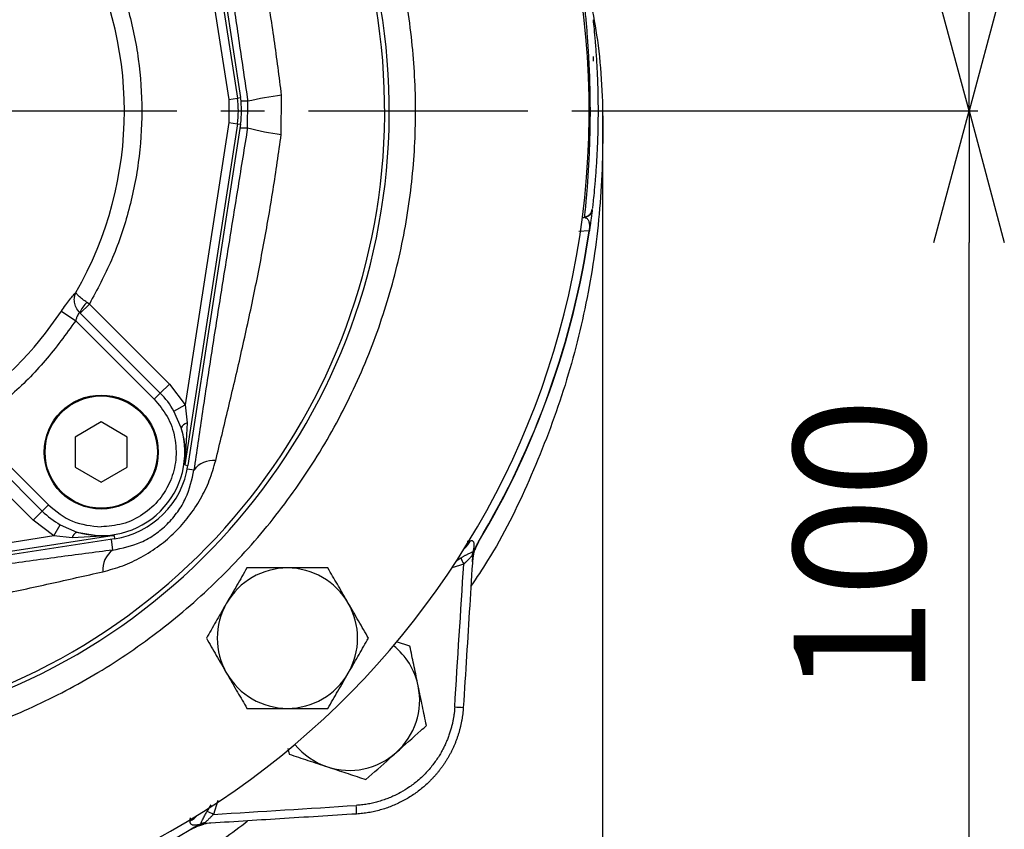
# Model space of a CAD drawing. Extents: x -1070 to 3046, y 155 to 6356.
# Drawn here: x 1133 to 1246, y 2873 to 2966 of the extents above; entities that cross this region are included whole.
import ezdxf

# ---------------------------------------------------------------- set-up
doc = ezdxf.new("R2010")
doc.units = 0
doc.header["$LTSCALE"] = 10
doc.header["$MEASUREMENT"] = 0
doc.linetypes.add('PLNÁ', pattern=[0])
doc.linetypes.add('STŘEDOVÁ1', pattern=[1, 0.625, -0.125, 0.125, -0.125])
doc.layers.get('0').update_dxf_attribs({"color": 6, "linetype": 'PLNÁ'})
for name, color, linetype in [('1', 7, 'PLNÁ'), ('5', 4, 'STŘEDOVÁ1'), ('8', 4, 'PLNÁ')]:
    doc.layers.add(name, color=color, linetype=linetype)
doc.styles.get("Standard").update_dxf_attribs({"font": 'simplex'})
doc.dimstyles.new('muj styl', dxfattribs={"dimtxt": 3.5, "dimasz": 3, "dimexe": 1, "dimexo": 0, "dimgap": 1.5, "dimtad": 1, "dimzin": 9, "dimtxsty": 'Standard', "dimblk": 'OPEN30', "dimcen": 0, "dimclrd": 4, "dimclre": 4, "dimclrt": 3, "dimaunit": 1, "dimadec": 0, "dimazin": 0, "dimtfac": 0.6, "dimtmove": 0, "dimatfit": 0, "dimldrblk": 'PRCLFILL', "dimfxl": 1, "dimtolj": 1, "dimarcsym": 0})

# ---------------------------------------------------------------- blocks, each defined once
blk = doc.blocks.new('_Open30')
at = {"color": 0, "linetype": 'ByBlock', "lineweight": -2}
for p, q in [((-1, 0.267949), (0, 0)), ((0, 0), (-1, -0.267949)), ((0, 0), (-1, 0))]:
    blk.add_line(p, q, dxfattribs=at)
blk = doc.blocks.new('*D323')
at = {"layer": '8', "color": 4, "linetype": 'ByBlock', "lineweight": -2, "transparency": 16777216}
for p, q in [((1103.73, 3050.67), (1242.51, 3050.67)), ((1241.51, 3035.67), (1241.51, 2970.2)), ((1201.23, 2955.2), (1242.51, 2955.2))]:
    blk.add_line(p, q, dxfattribs=at)
at = {"layer": '8', "color": 4, "lineweight": -2, "transparency": 16777216, "xscale": 15, "yscale": 15, "zscale": 15}
for p, rotation in [((1241.51, 3050.67), 90), ((1241.51, 2955.2), 270)]:
    blk.add_blockref('_Open30', p, dxfattribs=dict(at, rotation=rotation))
at = {"layer": '8', "color": 3, "transparency": 16777216, "insert": (1229.01, 3002.93), "char_height": 15, "attachment_point": 5, "rotation": 90}
blk.add_mtext('\\A1;95', dxfattribs=at)
blk = doc.blocks.new('PRCLFILL')
at = {"ltscale": 20}
for p, q in [((-1, 0.1667), (0, 0)), ((-1, -0.1667), (-1, 0.1667)), ((0, 0), (-1, -0.1667))]:
    blk.add_line(p, q, dxfattribs=at)
at = {"color": 0, "ltscale": 20}
for p, q in [((-1, 0.1455), (-0.8732, 0.1455)), ((-1, 0.0955), (-0.5732, 0.0955)), ((-1, 0.0455), (-0.2732, 0.0455)), ((-1, -0.0045), (-0.0268, -0.0045)), ((-1, -0.0545), (-0.3268, -0.0545)), ((-1, -0.1045), (-0.6268, -0.1045)), ((-1, -0.1545), (-0.9268, -0.1545))]:
    blk.add_line(p, q, dxfattribs=at)
blk = doc.blocks.new('*D324')
at = {"layer": '8', "color": 4, "linetype": 'ByBlock', "lineweight": -2, "transparency": 16777216}
for p, q in [((1201.23, 2955.2), (1242.51, 2955.2)), ((1241.51, 2870.7), (1241.51, 2940.2)), ((1103.53, 2855.7), (1242.51, 2855.7))]:
    blk.add_line(p, q, dxfattribs=at)
at = {"layer": '8', "color": 4, "lineweight": -2, "transparency": 16777216, "xscale": 15, "yscale": 15, "zscale": 15}
for p, rotation in [((1241.51, 2955.2), 90), ((1241.51, 2855.7), 270)]:
    blk.add_blockref('_Open30', p, dxfattribs=dict(at, rotation=rotation))
at = {"layer": '8', "color": 3, "transparency": 16777216, "insert": (1229.01, 2905.45), "char_height": 15, "attachment_point": 5, "rotation": 90}
blk.add_mtext('\\A1;100', dxfattribs=at)
blk = doc.blocks.new('*D326')
at = {"layer": '8', "color": 4, "linetype": 'ByBlock', "lineweight": -2, "transparency": 16777216}
for p, q in [((1199.75, 2955.2), (1199.75, 2802.88)), ((1103.73, 2850.46), (1103.73, 2802.88)), ((1118.73, 2803.88), (1184.75, 2803.88))]:
    blk.add_line(p, q, dxfattribs=at)
at = {"layer": '8', "color": 4, "lineweight": -2, "transparency": 16777216, "xscale": 15, "yscale": 15, "zscale": 15, "rotation": 180}
blk.add_blockref('_Open30', (1103.73, 2803.88), dxfattribs=at)
at = {"layer": '8', "color": 4, "lineweight": -2, "transparency": 16777216, "xscale": 15, "yscale": 15, "zscale": 15}
blk.add_blockref('_Open30', (1199.75, 2803.88), dxfattribs=at)
at = {"layer": '8', "color": 3, "transparency": 16777216, "insert": (1151.74, 2816.38), "char_height": 15, "attachment_point": 5}
blk.add_mtext('\\A1;96', dxfattribs=at)
blk = doc.blocks.new('*D340')
at = {"layer": '8', "color": 4, "linetype": 'ByBlock', "lineweight": -2, "transparency": 16777216}
for p, q in [((746.73, 2955.2), (746.73, 2745.18)), ((1199.75, 2955.2), (1199.75, 2745.18)), ((761.73, 2746.18), (1184.75, 2746.18))]:
    blk.add_line(p, q, dxfattribs=at)
at = {"layer": '8', "color": 4, "lineweight": -2, "transparency": 16777216, "xscale": 15, "yscale": 15, "zscale": 15, "rotation": 180}
blk.add_blockref('_Open30', (746.73, 2746.18), dxfattribs=at)
at = {"layer": '8', "color": 4, "lineweight": -2, "transparency": 16777216, "xscale": 15, "yscale": 15, "zscale": 15}
blk.add_blockref('_Open30', (1199.75, 2746.18), dxfattribs=at)
at = {"layer": '8', "color": 3, "transparency": 16777216, "insert": (973.24, 2758.68), "char_height": 15, "attachment_point": 5}
blk.add_mtext('\\A1;453', dxfattribs=at)

msp = doc.modelspace()

# ---------------------------------------------------------------- linework, layer by layer
at = {"layer": '1'}
for p, q in [((1152.139, 2995.56), (1158.131, 2956.669)), ((1152.505, 2995.616), (1158.496, 2956.725)), ((1152.185, 2988.706), (1157.144, 2956.517)), ((1198.73, 2960.872), (1198.73, 2961.403)), ((1157.144, 2956.517), (1158.131, 2956.669)), ((1157.144, 2956.517), (1157.144, 2953.888)), ((1158.131, 2956.669), (1158.496, 2956.725)), ((1163.139, 2952.51), (1163.173, 2956.993)), ((1159.318, 2956.303), (1158.551, 2956.309)), ((1159.294, 2953.259), (1159.318, 2956.303)), ((1158.131, 2953.736), (1152.139, 2914.845)), ((1157.144, 2953.888), (1152.185, 2921.699)), ((1158.496, 2953.68), (1152.505, 2914.789)), ((1157.144, 2953.888), (1158.131, 2953.736)), ((1158.131, 2953.736), (1158.496, 2953.68)), ((1158.432, 2953.266), (1159.294, 2953.259)), ((1197.445, 2943.046), (1197.659, 2943.065)), ((1197.672, 2943.179), (1197.659, 2943.065)), ((1198.214, 2941.549), (1197.053, 2941.453)), ((1198.249, 2941.544), (1198.214, 2941.549)), ((1140.226, 2932.151), (1141.265, 2933.191)), ((1141.265, 2933.191), (1140.986, 2933.378)), ((1141.265, 2933.191), (1150.383, 2924.073)), ((1138.073, 2932.372), (1139.707, 2931.285)), ((1140.226, 2932.151), (1140.165, 2932.212)), ((1149.344, 2923.034), (1140.226, 2932.151)), ((1148.651, 2922.341), (1139.707, 2931.285)), ((1149.344, 2923.034), (1150.383, 2924.073)), ((1150.383, 2924.073), (1152.185, 2921.699)), ((1148.651, 2922.341), (1149.344, 2923.034)), ((1150.904, 2920.978), (1152.185, 2921.699)), ((1151.737, 2919.076), (1150.904, 2920.978)), ((1152.185, 2921.699), (1152.395, 2919.63)), ((1142.621, 2919.742), (1139.651, 2918.027)), ((1145.592, 2918.027), (1142.621, 2919.742)), ((1152.395, 2919.63), (1152.139, 2914.845)), ((1126.782, 2918.707), (1135.899, 2909.589)), ((1127.648, 2919.226), (1136.592, 2910.282)), ((1134.86, 2908.55), (1125.742, 2917.668)), ((1139.651, 2918.027), (1139.651, 2914.597)), ((1145.592, 2914.597), (1145.592, 2918.027)), ((1139.651, 2914.597), (1142.621, 2912.882)), ((1142.621, 2912.882), (1145.592, 2914.597)), ((1152.139, 2914.845), (1152.505, 2914.789)), ((1153.178, 2914.26), (1152.433, 2914.381)), ((1134.86, 2908.55), (1135.899, 2909.589)), ((1136.592, 2910.282), (1135.899, 2909.589)), ((1137.234, 2906.748), (1134.86, 2908.55)), ((1137.234, 2906.748), (1137.955, 2908.029)), ((1137.955, 2908.029), (1139.857, 2907.196)), ((1139.857, 2907.196), (1142.621, 2906.722)), ((1137.234, 2906.748), (1105.045, 2901.789)), ((1144.088, 2906.794), (1105.197, 2900.802)), ((1144.144, 2906.428), (1105.253, 2900.437)), ((1139.303, 2906.538), (1137.234, 2906.748)), ((1144.088, 2906.794), (1139.303, 2906.538)), ((1142.621, 2906.722), (1144.088, 2906.794)), ((1143.738, 2906.366), (1143.918, 2905.139)), ((1144.088, 2906.794), (1144.144, 2906.428)), ((1184.33, 2906.148), (1184.706, 2906.204)), ((1185.624, 2906.074), (1185.594, 2906.092)), ((1183.051, 2903.924), (1183.589, 2904.238)), ((1183.926, 2903.539), (1182.568, 2903.108)), ((1177.795, 2894.181), (1176.251, 2894.69)), ((1163.878, 2882.538), (1164.016, 2881.874)), ((1154.695, 2875.344), (1155.14, 2876.107)), ((1155.893, 2876.581), (1155.394, 2875.007)), ((1152.729, 2874.227), (1152.789, 2874.627)), ((1154.65, 2873.954), (1154.339, 2873.917)), ((1155.118, 2874.011), (1154.65, 2873.954)), ((1152.859, 2873.309), (1152.841, 2873.339))]:
    msp.add_line(p, q, dxfattribs=at)
msp.add_lwpolyline([(1198.564, 2943.943), (1198.53, 2943.776), (1198.516, 2943.732)], dxfattribs=at)
for radius in [6.5, 6.4]:
    msp.add_circle((1142.621, 2916.312), radius, dxfattribs=at)
for centre, radius, start, end in [((1103.73, 2955.203), 94.5, 273.95312, 85.17735), ((1103.73, 2955.203), 71.714, 281.74266, 77.38783), ((1103.73, 2955.203), 71.193, 281.40264, 77.72785), ((1103.73, 2955.203), 41.527, 330.12728, 29.87272), ((1148.612, 2955.203), 9.63, 351.24239, 8.75761), ((1148.612, 2955.203), 10, 351.24239, 8.75761), ((1168.276, 2917.408), 39.913, 97.34535, 102.97034), ((1168.842, 2992.013), 39.913, 256.16015, 261.78514), ((1197.571, 2944.061), 1, 275, 337.6783), ((1103.73, 2955.203), 95.465, 329.04029, 351.77726), ((1103.73, 2955.203), 95.5, 329.04029, 351.77726), ((1143.374, 2930.823), 3.497, 133.05711, 156.5898), ((1103.73, 2955.203), 41.239, 303.61643, 326.38357), ((1142.621, 2916.312), 9.507, 29.39293, 45), ((1152.652, 2918.656), 1.007, 104.79919, 155.38853), ((1142.621, 2916.312), 9.526, 253.13213, 16.86787), ((1155.385, 2912.58), 2.774, 84.29948, 142.71594), ((1142.621, 2916.312), 10, 278.75761, 351.24239), ((1142.621, 2916.312), 9.507, 225, 240.60707), ((1140.277, 2906.281), 1.007, 114.61147, 165.20081), ((1182.153, 2907.553), 2.887, 309.80142, 332.15222), ((1145.565, 2902.907), 2.774, 126.41456, 184.83101), ((1185.902, 2904.504), 1.007, 153.30217, 179.5546), ((1184.793, 2905.284), 0.42, 310.30815, 340.32569), ((1227.467, 2924.946), 48.519, 205.26402, 206.18044), ((1185.713, 2904.291), 0.76, 156.4665, 176.34994), ((1184.788, 2904.741), 0.272, 327.15166, 346.24894), ((1163.835, 2895.099), 8, 90, 150), ((1163.835, 2895.099), 8, 30, 90), ((1163.835, 2895.099), 8, 150, 210), ((1163.835, 2895.099), 8, 330, 30), ((1170.906, 2888.027), 8, 11.77159, 50.99495), ((1163.835, 2895.099), 8, 210, 270), ((1163.835, 2895.099), 8, 270, 330), ((1170.906, 2888.027), 8, 311.77159, 11.77159), ((1184.108, 2902.631), 15.419, 265.51208, 269.15138), ((1170.906, 2888.027), 8, 219.00505, 251.77159), ((1170.906, 2888.027), 8, 251.77159, 311.77159), ((1156.302, 2874.825), 15.419, 0.84862, 4.48792), ((1151.38, 2876.78), 2.887, 297.84778, 320.19858), ((1133.987, 2831.466), 48.519, 63.81956, 64.73598), ((1153.649, 2874.14), 0.42, 289.67431, 319.69185), ((1154.429, 2873.031), 1.007, 90.4454, 116.69783), ((1154.192, 2874.145), 0.272, 283.75106, 302.84834), ((1154.642, 2873.22), 0.76, 93.65006, 113.5335), ((1103.73, 2955.203), 95.465, 239.04029, 300.95971)]:
    msp.add_arc(centre, radius, start, end, dxfattribs=at)
for points, knots in [([(1118.935, 2882.057), (1121.537, 2882.682), (1126.801, 2883.948), (1134.46, 2886.948), (1141.94, 2890.812), (1149.068, 2895.612), (1155.692, 2901.285), (1161.638, 2907.728), (1166.79, 2914.821), (1171.055, 2922.429), (1174.36, 2930.36), (1176.696, 2938.452), (1178.086, 2946.552), (1178.581, 2954.634), (1178.209, 2962.724), (1176.942, 2970.843), (1174.729, 2978.97), (1171.545, 2986.95), (1167.396, 2994.622), (1162.352, 3001.793), (1156.505, 3008.325), (1149.968, 3014.099), (1142.913, 3019.005), (1135.493, 3022.983), (1127.88, 3026.099), (1122.636, 3027.444), (1120.043, 3028.109)], [0, 0, 0, 0, 8.0380807, 16.2605221, 24.6558354, 33.3068662, 42.0325933, 50.8181067, 59.6031558, 68.32889, 76.9803781, 85.3752295, 93.5980103, 101.6362154, 109.6739602, 117.8967395, 126.2920527, 134.9430835, 143.6688106, 152.454324, 161.2393732, 169.9651073, 178.6165954, 187.0114468, 195.2341151, 203.272432, 203.272432, 203.272432, 203.272432]), ([(1153.794, 2995.39), (1154.061, 2993.324), (1154.597, 2989.165), (1155.501, 2982.636), (1156.431, 2976.091), (1157.377, 2969.535), (1158.336, 2962.955), (1158.988, 2958.538), (1159.318, 2956.303)], [0, 0, 0, 0, 6.5004598, 13.0802739, 19.7236414, 26.2129542, 32.7629816, 39.4766356, 39.4766356, 39.4766356, 39.4766356]), ([(1163.173, 2956.993), (1162.904, 2959.103), (1162.366, 2963.316), (1161.367, 2969.605), (1160.235, 2975.888), (1158.966, 2982.117), (1157.609, 2988.304), (1156.709, 2992.283), (1156.26, 2994.273)], [0, 0, 0, 0, 6.3393088, 12.6645085, 18.9831213, 25.3752279, 31.6561901, 37.9364548, 37.9364548, 37.9364548, 37.9364548]), ([(1141.265, 2977.215), (1142.148, 2975.572), (1143.938, 2972.242), (1145.793, 2966.803), (1146.98, 2961.086), (1147.376, 2955.203), (1146.98, 2949.319), (1145.793, 2943.603), (1143.938, 2938.163), (1142.148, 2934.834), (1141.265, 2933.191)], [0, 0, 0, 0, 5.6034835, 11.3571436, 17.2154645, 23.1275534, 29.0396424, 34.8979633, 40.6516234, 46.2551069, 46.2551069, 46.2551069, 46.2551069]), ([(1198.418, 2967.629), (1198.683, 2966.182), (1199.564, 2961.376), (1199.913, 2953.048), (1199.49, 2942.791), (1197.9, 2932.62), (1195.261, 2922.652), (1191.499, 2913.054), (1187.968, 2905.807), (1185.395, 2902.002), (1184.748, 2901.045)], [0, 0, 0, 0, 4.4186682, 14.6790618, 24.9552433, 35.2492844, 45.5561461, 55.8792456, 66.2142317, 69.6822577, 69.6822577, 69.6822577, 69.6822577]), ([(1197.659, 2967.34), (1197.66, 2967.33), (1197.662, 2967.31), (1197.682, 2967.14), (1197.714, 2966.852), (1197.767, 2966.34), (1197.858, 2965.406), (1197.992, 2963.813), (1198.11, 2962.049), (1198.186, 2960.6), (1198.235, 2959.486), (1198.277, 2958.242), (1198.307, 2956.844), (1198.319, 2955.57), (1198.316, 2954.349), (1198.293, 2952.693), (1198.239, 2950.909), (1198.157, 2949.191), (1198.079, 2947.873), (1197.975, 2946.403), (1197.863, 2945.042), (1197.771, 2944.093), (1197.717, 2943.576), (1197.682, 2943.254), (1197.675, 2943.203), (1197.672, 2943.179)], [0, 0, 0, 0, 0.7297373, 1.4949575, 2.295656, 3.1318083, 4.4828157, 6.2581292, 8.1020894, 8.8625925, 9.5146059, 10.4995668, 11.4332507, 12.3159092, 13.0135468, 13.8381165, 15.5972917, 16.6372456, 17.6005277, 18.6952449, 20.4423123, 21.8164841, 22.6520852, 23.4719483, 24.2083431, 24.2083431, 24.2083431, 24.2083431]), ([(1198.664, 2965.586), (1198.699, 2965.263), (1198.768, 2964.614), (1198.902, 2963.174), (1199.032, 2961.451), (1199.141, 2959.492), (1199.214, 2957.384), (1199.239, 2955.194), (1199.213, 2953.004), (1199.141, 2950.895), (1199.031, 2948.942), (1198.901, 2947.222), (1198.77, 2945.81), (1198.661, 2944.776), (1198.591, 2944.165), (1198.581, 2944.083), (1198.578, 2944.056)], [0, 0, 0, 0, 1.5952727, 3.2000215, 4.8064133, 6.4053075, 8.0002576, 9.5932585, 11.188439, 12.7871858, 14.3854541, 15.9796283, 17.5722395, 19.1670663, 20.7654031, 21.5770232, 21.5770232, 21.5770232, 21.5770232]), ([(1159.294, 2953.259), (1158.931, 2951.029), (1158.212, 2946.623), (1157.153, 2940.058), (1156.108, 2933.517), (1155.079, 2926.987), (1154.076, 2920.472), (1153.476, 2916.322), (1153.178, 2914.26)], [0, 0, 0, 0, 6.7133907, 13.2631825, 19.7529949, 26.395896, 32.9757059, 39.4766356, 39.4766356, 39.4766356, 39.4766356]), ([(1155.661, 2915.34), (1156.143, 2917.332), (1157.105, 2921.306), (1158.555, 2927.474), (1159.916, 2933.671), (1161.142, 2939.927), (1162.235, 2946.199), (1162.837, 2950.404), (1163.139, 2952.51)], [0, 0, 0, 0, 6.3116964, 12.5867574, 18.9577656, 25.2705499, 31.5935252, 37.9364472, 37.9364472, 37.9364472, 37.9364472]), ([(1197.663, 2943.124), (1197.773, 2943.144), (1198.001, 2943.186), (1198.291, 2943.391), (1198.503, 2943.676), (1198.55, 2943.901), (1198.572, 2944.01)], [0, 0, 0, 0, 0.3388851, 0.6986987, 1.0581431, 1.3960935, 1.3960935, 1.3960935, 1.3960935]), ([(1198.554, 2943.857), (1198.549, 2943.817), (1198.541, 2943.749), (1198.476, 2943.215), (1198.403, 2942.652), (1198.34, 2942.19), (1198.291, 2941.838), (1198.262, 2941.639), (1198.249, 2941.544)], [0, 0, 0, 0, 0.9966955, 1.6645682, 1.9988739, 2.1691679, 2.2552388, 2.3335483, 2.3335483, 2.3335483, 2.3335483]), ([(1197.757, 2943.017), (1197.858, 2943.002), (1198.01, 2942.979), (1198.171, 2942.666), (1198.246, 2942.372), (1198.257, 2941.998), (1198.244, 2941.786), (1198.229, 2941.653), (1198.219, 2941.584), (1198.214, 2941.549)], [0, 0, 0, 0, 0.7742003, 1.1588046, 1.5293659, 1.6427839, 1.691373, 1.7139842, 1.736848, 1.736848, 1.736848, 1.736848]), ([(1138.073, 2932.372), (1138.238, 2932.614), (1138.568, 2933.099), (1139.046, 2933.731), (1139.47, 2934.251), (1139.65, 2934.43), (1139.74, 2934.519)], [0, 0, 0, 0, 0.6868986, 1.3686366, 2.0454546, 2.7237992, 2.7237992, 2.7237992, 2.7237992]), ([(1140.165, 2932.212), (1140.015, 2932.396), (1139.727, 2932.751), (1139.548, 2933.391), (1139.54, 2934.002), (1139.673, 2934.348), (1139.74, 2934.519)], [0, 0, 0, 0, 0.68889, 1.3240011, 1.9289433, 2.524232, 2.524232, 2.524232, 2.524232]), ([(1140.986, 2933.378), (1140.816, 2933.496), (1140.453, 2933.748), (1140.052, 2934.09), (1139.792, 2934.365), (1139.757, 2934.468), (1139.74, 2934.519)], [0, 0, 0, 0, 0.4243707, 0.9010054, 1.3132632, 1.717581, 1.717581, 1.717581, 1.717581]), ([(1140.165, 2932.212), (1140.133, 2932.194), (1140.069, 2932.158), (1139.939, 2931.945), (1139.809, 2931.645), (1139.742, 2931.409), (1139.707, 2931.285)], [0, 0, 0, 0, 0.2582098, 0.5175972, 0.7758229, 1.0607985, 1.0607985, 1.0607985, 1.0607985]), ([(1139.707, 2931.285), (1138.589, 2929.74), (1136.352, 2926.648), (1132.285, 2922.581), (1129.193, 2920.344), (1127.648, 2919.226)], [0, 0, 0, 0, 5.730829, 11.4674044, 17.1984762, 17.1984762, 17.1984762, 17.1984762]), ([(1148.651, 2922.341), (1149.181, 2921.714), (1150.265, 2920.431), (1151.105, 2917.994), (1151.23, 2915.446), (1150.608, 2913.003), (1149.321, 2910.837), (1147.431, 2909.123), (1145.114, 2907.994), (1143.44, 2907.853), (1142.621, 2907.785)], [0, 0, 0, 0, 2.4817784, 5.07523, 7.6686816, 10.15046, 12.6322384, 15.22569, 17.8191416, 20.30092, 20.30092, 20.30092, 20.30092]), ([(1152.139, 2914.845), (1152.19, 2915.541), (1152.291, 2916.927), (1151.921, 2918.361), (1151.737, 2919.076)], [0, 0, 0, 0, 2.1609802, 4.3061099, 4.3061099, 4.3061099, 4.3061099]), ([(1142.801, 2902.673), (1143.564, 2902.88), (1145.064, 2903.285), (1147.224, 2904.31), (1149.234, 2905.592), (1151.061, 2907.156), (1152.651, 2908.959), (1153.961, 2910.946), (1155.016, 2913.088), (1155.443, 2914.58), (1155.661, 2915.34)], [0, 0, 0, 0, 2.4340102, 4.7812827, 7.2104892, 9.5242961, 11.8370587, 14.2624328, 16.6052767, 19.037709, 19.037709, 19.037709, 19.037709]), ([(1143.918, 2905.139), (1145.003, 2905.355), (1146.657, 2905.684), (1148.749, 2906.89), (1150.196, 2908.083), (1151.383, 2909.499), (1152.601, 2911.566), (1152.948, 2913.184), (1153.178, 2914.26)], [0, 0, 0, 0, 3.5279387, 5.3761687, 7.052418, 8.8102286, 10.5755368, 14.0845665, 14.0845665, 14.0845665, 14.0845665]), ([(1185.003, 2904.957), (1185.016, 2905.004), (1185.042, 2905.098), (1185.073, 2905.231), (1185.097, 2905.356), (1185.115, 2905.473), (1185.126, 2905.581), (1185.131, 2905.682), (1185.13, 2905.774), (1185.122, 2905.859), (1185.103, 2905.954), (1185.068, 2906.051), (1185.007, 2906.135), (1184.927, 2906.189), (1184.827, 2906.215), (1184.747, 2906.208), (1184.706, 2906.204)], [0, 0, 0, 0, 0.0881615, 0.1750955, 0.2610454, 0.3462625, 0.4310043, 0.5155321, 0.6001087, 0.684996, 0.7704525, 0.922221, 1.0737429, 1.2264672, 1.3818011, 1.5410744, 1.5410744, 1.5410744, 1.5410744]), ([(1185.594, 2906.092), (1185.573, 2906.056), (1185.53, 2905.984), (1185.469, 2905.874), (1185.41, 2905.764), (1185.354, 2905.652), (1185.3, 2905.54), (1185.248, 2905.426), (1185.198, 2905.311), (1185.151, 2905.196), (1185.106, 2905.079), (1185.079, 2905.002), (1185.065, 2904.963)], [0, 0, 0, 0, 0.1143938, 0.2292695, 0.3453853, 0.4634757, 0.584239, 0.7083282, 0.8363457, 0.9688401, 1.1063063, 1.2491877, 1.2491877, 1.2491877, 1.2491877]), ([(1143.918, 2905.139), (1141.852, 2904.872), (1137.693, 2904.336), (1131.164, 2903.432), (1124.619, 2902.502), (1118.063, 2901.556), (1111.483, 2900.597), (1107.066, 2899.945), (1104.831, 2899.616)], [0, 0, 0, 0, 6.5004598, 13.0802739, 19.7236414, 26.2129542, 32.7629816, 39.4766356, 39.4766356, 39.4766356, 39.4766356]), ([(1183.589, 2904.238), (1183.625, 2904.262), (1183.696, 2904.311), (1183.809, 2904.38), (1183.926, 2904.448), (1184.048, 2904.514), (1184.175, 2904.581), (1184.305, 2904.647), (1184.455, 2904.723), (1184.619, 2904.804), (1184.762, 2904.874), (1184.87, 2904.921), (1184.947, 2904.949), (1184.984, 2904.954), (1185.003, 2904.957)], [0, 0, 0, 0, 0.1044622, 0.2090886, 0.3156975, 0.426035, 0.5417633, 0.6644758, 0.7957395, 0.9887191, 1.193518, 1.3303219, 1.4624412, 1.5919538, 1.5919538, 1.5919538, 1.5919538]), ([(1185.065, 2904.963), (1185.056, 2904.964), (1185.037, 2904.966), (1185.014, 2904.96), (1185.003, 2904.957)], [0, 0, 0, 0, 0.031729552, 0.063578795, 0.063578795, 0.063578795, 0.063578795]), ([(1185.052, 2904.677), (1185.059, 2904.703), (1185.072, 2904.756), (1185.094, 2904.837), (1185.12, 2904.93), (1185.153, 2905.036), (1185.177, 2905.106), (1185.189, 2905.142)], [0, 0, 0, 0, 0.08179437, 0.1626333, 0.24324898, 0.36208293, 0.4850865, 0.4850865, 0.4850865, 0.4850865]), ([(1184.955, 2904.339), (1184.839, 2902.496), (1184.604, 2898.749), (1184.246, 2893.041), (1184.003, 2889.176), (1183.88, 2887.213)], [0, 0, 0, 0, 5.5409525, 11.2607682, 17.1594536, 17.1594536, 17.1594536, 17.1594536]), ([(1184.896, 2904.512), (1184.887, 2904.506), (1184.87, 2904.493), (1184.839, 2904.463), (1184.802, 2904.425), (1184.758, 2904.378), (1184.695, 2904.309), (1184.602, 2904.207), (1184.48, 2904.078), (1184.344, 2903.942), (1184.229, 2903.831), (1184.136, 2903.742), (1184.07, 2903.68), (1184, 2903.613), (1183.954, 2903.567), (1183.926, 2903.539)], [0, 0, 0, 0, 0.0559911, 0.1180293, 0.1866544, 0.262231, 0.3449916, 0.4964347, 0.6882042, 0.8605705, 1.0312916, 1.1180911, 1.2031958, 1.2700744, 1.3747819, 1.3747819, 1.3747819, 1.3747819]), ([(1184.955, 2904.339), (1184.956, 2904.362), (1184.958, 2904.405), (1184.955, 2904.457), (1184.948, 2904.494), (1184.935, 2904.517), (1184.918, 2904.524), (1184.903, 2904.516), (1184.896, 2904.512)], [0, 0, 0, 0, 0.04757458, 0.08976101, 0.1273791, 0.16157907, 0.19388073, 0.22607813, 0.22607813, 0.22607813, 0.22607813]), ([(1105.521, 2895.76), (1107.63, 2896.029), (1111.844, 2896.567), (1118.133, 2897.566), (1124.416, 2898.699), (1130.644, 2899.967), (1136.832, 2901.324), (1140.811, 2902.224), (1142.801, 2902.673)], [0, 0, 0, 0, 6.3393088, 12.6645084, 18.9831213, 25.3752279, 31.6561901, 37.9364548, 37.9364548, 37.9364548, 37.9364548]), ([(1159.216, 2903.099), (1158.841, 2902.449), (1158.084, 2901.138), (1157.301, 2899.782), (1156.906, 2899.099)], [0, 0, 0, 0, 2.2884223, 4.6188022, 4.6188022, 4.6188022, 4.6188022]), ([(1163.835, 2903.099), (1163.5, 2903.099), (1161.937, 2903.099), (1160.413, 2903.099), (1159.216, 2903.099)], [0, 0, 0, 0, 0.9901673, 4.6188022, 4.6188022, 4.6188022, 4.6188022]), ([(1168.453, 2903.099), (1168.17, 2903.099), (1166.667, 2903.099), (1165.103, 2903.099), (1163.835, 2903.099)], [0, 0, 0, 0, 0.8715516, 4.6188022, 4.6188022, 4.6188022, 4.6188022]), ([(1170.763, 2899.099), (1170.708, 2899.193), (1170.293, 2899.911), (1169.512, 2901.265), (1168.808, 2902.484), (1168.453, 2903.099)], [0, 0, 0, 0, 0.3237123, 2.4515781, 4.6188022, 4.6188022, 4.6188022, 4.6188022]), ([(1156.906, 2899.099), (1156.852, 2899.004), (1156.437, 2898.286), (1155.655, 2896.932), (1154.952, 2895.713), (1154.597, 2895.099)], [0, 0, 0, 0, 0.3237123, 2.4515781, 4.6188022, 4.6188022, 4.6188022, 4.6188022]), ([(1173.072, 2895.099), (1172.697, 2895.748), (1171.94, 2897.059), (1171.158, 2898.415), (1170.763, 2899.099)], [0, 0, 0, 0, 2.2884223, 4.6188022, 4.6188022, 4.6188022, 4.6188022]), ([(1154.597, 2895.099), (1154.972, 2894.449), (1155.729, 2893.138), (1156.511, 2891.782), (1156.906, 2891.099)], [0, 0, 0, 0, 2.2884223, 4.6188022, 4.6188022, 4.6188022, 4.6188022]), ([(1170.763, 2891.099), (1170.817, 2891.193), (1171.232, 2891.911), (1172.014, 2893.265), (1172.717, 2894.484), (1173.072, 2895.099)], [0, 0, 0, 0, 0.3237123, 2.4515781, 4.6188022, 4.6188022, 4.6188022, 4.6188022]), ([(1178.737, 2889.66), (1178.715, 2889.767), (1178.546, 2890.578), (1178.227, 2892.109), (1177.94, 2893.486), (1177.795, 2894.181)], [0, 0, 0, 0, 0.3237123, 2.4515781, 4.6188022, 4.6188022, 4.6188022, 4.6188022]), ([(1156.906, 2891.099), (1156.961, 2891.004), (1157.376, 2890.286), (1158.157, 2888.932), (1158.861, 2887.713), (1159.216, 2887.099)], [0, 0, 0, 0, 0.3237123, 2.4515781, 4.6188022, 4.6188022, 4.6188022, 4.6188022]), ([(1168.453, 2887.099), (1168.828, 2887.748), (1169.585, 2889.059), (1170.368, 2890.415), (1170.763, 2891.099)], [0, 0, 0, 0, 2.2884223, 4.6188022, 4.6188022, 4.6188022, 4.6188022]), ([(1179.68, 2885.138), (1179.527, 2885.872), (1179.218, 2887.354), (1178.898, 2888.887), (1178.737, 2889.66)], [0, 0, 0, 0, 2.2884223, 4.6188022, 4.6188022, 4.6188022, 4.6188022]), ([(1159.216, 2887.099), (1160.413, 2887.099), (1161.937, 2887.099), (1163.5, 2887.099), (1163.835, 2887.099)], [0, 0, 0, 0, 3.6286349, 4.6188022, 4.6188022, 4.6188022, 4.6188022]), ([(1163.835, 2887.099), (1165.103, 2887.099), (1166.667, 2887.099), (1168.17, 2887.099), (1168.453, 2887.099)], [0, 0, 0, 0, 3.7472506, 4.6188022, 4.6188022, 4.6188022, 4.6188022]), ([(1182.902, 2887.259), (1182.894, 2887.146), (1182.877, 2886.913), (1182.838, 2886.554), (1182.786, 2886.175), (1182.717, 2885.778), (1182.63, 2885.362), (1182.524, 2884.929), (1182.395, 2884.48), (1182.241, 2884.017), (1182.061, 2883.54), (1181.853, 2883.052), (1181.614, 2882.554), (1181.341, 2882.049), (1181.034, 2881.54), (1180.689, 2881.028), (1180.304, 2880.517), (1179.878, 2880.01), (1179.379, 2879.482), (1178.683, 2878.833), (1177.798, 2878.149), (1176.806, 2877.535), (1175.977, 2877.119), (1175.295, 2876.831), (1174.712, 2876.62), (1174.119, 2876.438), (1173.517, 2876.287), (1172.908, 2876.168), (1172.294, 2876.079), (1171.881, 2876.047), (1171.674, 2876.031)], [0, 0, 0, 0, 0.3400085, 0.701263, 1.0837212, 1.4873553, 1.9121519, 2.3581123, 2.8252528, 3.3136043, 3.8232135, 4.3541449, 4.9064834, 5.4803404, 6.0758619, 6.6932403, 7.3327316, 7.9946778, 8.6795366, 9.513779, 10.8468202, 12.0304816, 13.0091865, 13.6295136, 14.2498561, 14.8702568, 15.4907821, 16.1115336, 16.7326596, 17.3543671, 17.3543671, 17.3543671, 17.3543671]), ([(1183.88, 2887.213), (1183.871, 2887.089), (1183.854, 2886.842), (1183.814, 2886.472), (1183.764, 2886.104), (1183.704, 2885.739), (1183.634, 2885.377), (1183.554, 2885.017), (1183.464, 2884.661), (1183.364, 2884.308), (1183.255, 2883.96), (1183.136, 2883.615), (1183.007, 2883.275), (1182.87, 2882.939), (1182.724, 2882.608), (1182.569, 2882.282), (1182.405, 2881.961), (1182.233, 2881.646), (1182.053, 2881.336), (1181.865, 2881.032), (1181.669, 2880.734), (1181.466, 2880.443), (1181.255, 2880.157), (1181.037, 2879.879), (1180.812, 2879.607), (1180.58, 2879.342), (1180.342, 2879.084), (1180.028, 2878.761), (1179.628, 2878.381), (1179.132, 2877.954), (1178.613, 2877.552), (1178.071, 2877.174), (1177.509, 2876.823), (1176.926, 2876.499), (1176.325, 2876.204), (1175.706, 2875.94), (1175.072, 2875.707), (1174.423, 2875.506), (1173.762, 2875.339), (1173.089, 2875.206), (1172.408, 2875.107), (1171.95, 2875.071), (1171.72, 2875.053)], [0, 0, 0, 0, 0.3728696, 0.7448306, 1.1158831, 1.4860271, 1.8552629, 2.2235904, 2.5910098, 2.9575213, 3.3231248, 3.6878206, 4.0516087, 4.4144892, 4.7764623, 5.1375281, 5.4976867, 5.8569381, 6.2152826, 6.5727202, 6.929251, 7.2848752, 7.6395928, 7.9934041, 8.3463091, 8.6983079, 9.0494007, 9.3995876, 10.0503459, 10.7042282, 11.3612353, 12.021368, 12.684627, 13.351013, 14.0205267, 14.693169, 15.3689405, 16.0478419, 16.7298738, 17.4150371, 18.1033323, 18.7947601, 18.7947601, 18.7947601, 18.7947601]), ([(1176.235, 2882.061), (1177.181, 2882.906), (1178.347, 2883.948), (1179.468, 2884.949), (1179.68, 2885.138)], [0, 0, 0, 0, 3.7472506, 4.6188022, 4.6188022, 4.6188022, 4.6188022]), ([(1164.016, 2881.874), (1164.729, 2881.639), (1166.167, 2881.165), (1167.653, 2880.676), (1168.403, 2880.429)], [0, 0, 0, 0, 2.2884223, 4.6188022, 4.6188022, 4.6188022, 4.6188022]), ([(1172.79, 2878.984), (1173.683, 2879.782), (1174.82, 2880.797), (1175.985, 2881.838), (1176.235, 2882.061)], [0, 0, 0, 0, 3.6286349, 4.6188022, 4.6188022, 4.6188022, 4.6188022]), ([(1168.403, 2880.429), (1168.507, 2880.395), (1169.295, 2880.135), (1170.779, 2879.646), (1172.116, 2879.206), (1172.79, 2878.984)], [0, 0, 0, 0, 0.3237123, 2.4515781, 4.6188022, 4.6188022, 4.6188022, 4.6188022]), ([(1153.976, 2873.93), (1153.978, 2873.941), (1153.98, 2873.962), (1153.99, 2874.002), (1154.006, 2874.047), (1154.028, 2874.099), (1154.066, 2874.185), (1154.128, 2874.313), (1154.224, 2874.505), (1154.331, 2874.718), (1154.449, 2874.942), (1154.567, 2875.153), (1154.653, 2875.281), (1154.695, 2875.344)], [0, 0, 0, 0, 0.0774759, 0.1555458, 0.2346803, 0.315328, 0.3979057, 0.6024277, 0.795327, 1.0195407, 1.2211442, 1.4088069, 1.5918651, 1.5918651, 1.5918651, 1.5918651]), ([(1155.394, 2875.007), (1155.364, 2874.977), (1155.302, 2874.915), (1155.212, 2874.821), (1155.109, 2874.711), (1154.991, 2874.589), (1154.854, 2874.452), (1154.725, 2874.33), (1154.61, 2874.226), (1154.524, 2874.146), (1154.458, 2874.083), (1154.433, 2874.052), (1154.421, 2874.037)], [0, 0, 0, 0, 0.1136582, 0.2283611, 0.344011, 0.5158013, 0.6872184, 0.8820581, 1.0303943, 1.1651253, 1.2793745, 1.374832, 1.374832, 1.374832, 1.374832]), ([(1171.72, 2875.053), (1168.799, 2874.87), (1163.09, 2874.511), (1157.381, 2874.153), (1154.594, 2873.978)], [0, 0, 0, 0, 8.7809516, 17.1594536, 17.1594536, 17.1594536, 17.1594536]), ([(1151.975, 2869.537), (1153.542, 2870.397), (1156.101, 2871.8), (1158.406, 2873.583), (1159.3, 2874.274)], [0, 0, 0, 0, 5.3588191, 8.7497786, 8.7497786, 8.7497786, 8.7497786]), ([(1152.729, 2874.227), (1152.726, 2874.206), (1152.721, 2874.166), (1152.723, 2874.11), (1152.732, 2874.059), (1152.747, 2874.012), (1152.782, 2873.947), (1152.854, 2873.877), (1152.983, 2873.825), (1153.138, 2873.802), (1153.307, 2873.801), (1153.504, 2873.822), (1153.726, 2873.863), (1153.892, 2873.908), (1153.976, 2873.93)], [0, 0, 0, 0, 0.0780955, 0.1555556, 0.2325317, 0.3091787, 0.3856541, 0.5785391, 0.7701266, 0.9234609, 1.0756199, 1.2281307, 1.3825153, 1.5402458, 1.5402458, 1.5402458, 1.5402458]), ([(1153.97, 2873.868), (1153.927, 2873.853), (1153.842, 2873.822), (1153.712, 2873.772), (1153.584, 2873.719), (1153.457, 2873.663), (1153.331, 2873.604), (1153.206, 2873.542), (1153.083, 2873.477), (1152.961, 2873.41), (1152.881, 2873.362), (1152.841, 2873.339)], [0, 0, 0, 0, 0.1584199, 0.3102125, 0.4559976, 0.5964744, 0.7324244, 0.8647092, 0.9942637, 1.1220828, 1.2492023, 1.2492023, 1.2492023, 1.2492023]), ([(1152.859, 2873.309), (1152.887, 2873.325), (1152.943, 2873.358), (1153.027, 2873.405), (1153.111, 2873.45), (1153.194, 2873.493), (1153.276, 2873.533), (1153.408, 2873.594), (1153.586, 2873.67), (1153.722, 2873.719), (1153.791, 2873.744)], [0, 0, 0, 0, 0.0861497, 0.1716223, 0.2569744, 0.3426435, 0.4289504, 0.5161065, 0.7700885, 1.0306882, 1.0306882, 1.0306882, 1.0306882]), ([(1153.791, 2873.744), (1153.809, 2873.75), (1153.843, 2873.762), (1153.899, 2873.781), (1153.957, 2873.799), (1154.036, 2873.822), (1154.138, 2873.851), (1154.217, 2873.871), (1154.256, 2873.881)], [0, 0, 0, 0, 0.0624201, 0.12315627, 0.18284079, 0.24193426, 0.36279671, 0.48508444, 0.48508444, 0.48508444, 0.48508444]), ([(1153.976, 2873.93), (1153.973, 2873.919), (1153.967, 2873.896), (1153.969, 2873.877), (1153.97, 2873.868)], [0, 0, 0, 0, 0.031849957, 0.063579114, 0.063579114, 0.063579114, 0.063579114]), ([(1154.421, 2874.037), (1154.418, 2874.032), (1154.411, 2874.021), (1154.412, 2874.006), (1154.421, 2873.995), (1154.439, 2873.986), (1154.466, 2873.98), (1154.5, 2873.976), (1154.543, 2873.976), (1154.577, 2873.977), (1154.594, 2873.978)], [0, 0, 0, 0, 0.02404188, 0.04788273, 0.07229592, 0.0980017, 0.12561833, 0.15564568, 0.18847351, 0.22440068, 0.22440068, 0.22440068, 0.22440068])]:
    msp.add_open_spline(points, degree=3, knots=knots, dxfattribs=at)
for points in [[(1136.592, 2910.282), (1137.473, 2909.566), (1139.234, 2908.134), (1141.492, 2907.901), (1142.621, 2907.785)], [(1185.624, 2906.074), (1185.426, 2905.743), (1185.285, 2905.42), (1185.189, 2905.142)], [(1185.017, 2904.594), (1185.044, 2904.763), (1185.054, 2904.876), (1185.065, 2904.963)], [(1185.052, 2904.677), (1184.984, 2904.395), (1184.94, 2904.106), (1184.922, 2903.815)], [(1184.922, 2903.815), (1184.938, 2904.076), (1184.97, 2904.338), (1185.017, 2904.594)], [(1182.902, 2887.259), (1183.243, 2892.685), (1183.584, 2898.112), (1183.926, 2903.539)], [(1155.394, 2875.007), (1160.821, 2875.349), (1166.248, 2875.69), (1171.674, 2876.031)], [(1153.97, 2873.868), (1154.057, 2873.879), (1154.17, 2873.889), (1154.339, 2873.917)], [(1155.118, 2874.011), (1154.827, 2873.993), (1154.538, 2873.949), (1154.256, 2873.881)]]:
    msp.add_open_spline(points, degree=3, dxfattribs=at)
at = {"layer": '5', "ltscale": 4}
msp.add_line((1006.23, 2955.203), (1201.23, 2955.203), dxfattribs=at)

# ---------------------------------------------------------------- dimensions: what is measured, and where the dimension line sits
at = {"layer": '8'}
for p1, text, picture, middle in [((1103.73, 3050.667), '95', '*D323', (1229.008, 3002.935)), ((1103.526, 2855.697), '100', '*D324', (1229.008, 2905.45))]:
    dim = msp.add_linear_dim(base=(1241.508, 2955.203), p1=p1, p2=(1201.23, 2955.203), angle=90, text=text, dimstyle='muj styl', override={"dimtxt": 15, "dimasz": 15, "dimgap": 5, "dimarcsym": 1}, dxfattribs=at)
    dim.commit()
    dim.dimension.update_dxf_attribs({"geometry": picture, "text_midpoint": middle})
dim = msp.add_linear_dim(base=(1199.754, 2746.184), p1=(746.73, 2955.203), p2=(1199.754, 2955.203), dimstyle='muj styl', override={"dimtxt": 15, "dimasz": 15, "dimgap": 5, "dimdec": 0, "dimarcsym": 1}, dxfattribs=at)
dim.commit()
dim.dimension.update_dxf_attribs({"geometry": '*D340', "text_midpoint": (973.242, 2746.184), "dimtype": 160})
dim = msp.add_linear_dim(base=(1199.754, 2803.881), p1=(1103.73, 2850.461), p2=(1199.754, 2955.203), dimstyle='muj styl', override={"dimtxt": 15, "dimasz": 15, "dimgap": 5, "dimdec": 0, "dimarcsym": 1}, dxfattribs=at)
dim.commit()
dim.dimension.update_dxf_attribs({"geometry": '*D326', "text_midpoint": (1151.742, 2816.381)})

doc.saveas('drawing.dxf')
